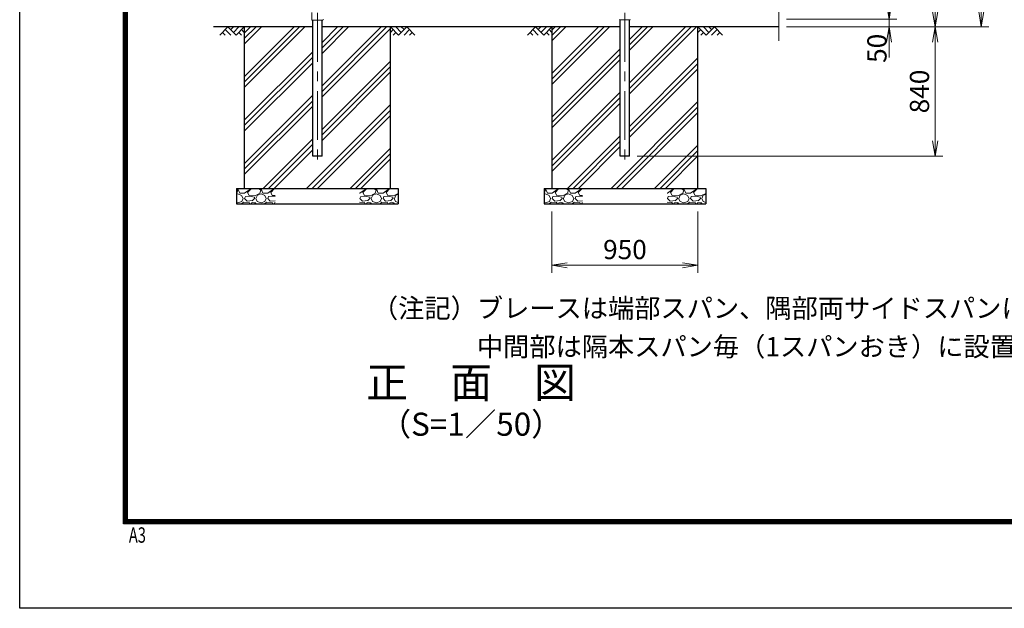
# Model space of a CAD drawing. Units: millimetres. Extents: x 0 to 27224, y 0 to 14850.
# Drawn here: x 0 to 6403, y 0 to 3827 of the extents above; entities that cross this region are included whole.
import ezdxf
from ezdxf.enums import TextEntityAlignment as Align

# ---------------------------------------------------------------- set-up
doc = ezdxf.new("R2010")
doc.units = ezdxf.units.MM
doc.header["$LTSCALE"] = 10
doc.header["$MEASUREMENT"] = 0
doc.header["$PDMODE"] = 35
doc.linetypes.add('CENTER', pattern=[50.8, 31.75, -6.35, 6.35, -6.35])
doc.layers.get('Defpoints').update_dxf_attribs({"color": 8})
for name, color, linetype in [('D-BGD', 7, 'Continuous'), ('D-STR1', 1, 'Continuous'), ('D-STR4', 7, 'Continuous'), ('D-TTL', 2, 'Continuous')]:
    doc.layers.add(name, color=color, linetype=linetype)
for name, color, linetype, lineweight in [('D-BMK', 2, 'CENTER', 13), ('D-DCR-HCH', 7, 'Continuous', 13), ('D-STR-DIM', 7, 'Continuous', 13), ('D-STR3', 3, 'Continuous', 13), ('D-TTL-TXT', 7, 'Continuous', 13)]:
    doc.layers.add(name, color=color, linetype=linetype, lineweight=lineweight)
doc.styles.add('ROMANSE', font='Romans.shx', dxfattribs={"width": 0.7, "bigfont": 'EXTFONT.SHX'})
doc.styles.add('ゴシック', font='txt')
doc.dimstyles.new('STYLE', dxfattribs={"dimscale": 50, "dimtxt": 2.5, "dimasz": 2, "dimexe": 1, "dimexo": 1, "dimgap": 0.8, "dimtad": 1, "dimdsep": 46, "dimtxsty": 'ゴシック', "dimblk": 'OPEN', "dimcen": 1e-08, "dimclrd": 256, "dimclre": 256, "dimclrt": 256, "dimadec": 0, "dimazin": 2, "dimtfac": 1, "dimtmove": 2, "dimatfit": 3, "dimldrblk": 'OPEN', "dimfxl": 0, "dimtolj": 1, "dimtzin": 0, "dimlwd": -1, "dimlwe": -1, "dimarcsym": 0})
pattern_1 = [(45, (-74184.25, -20499.18), (-141.42136, 141.42136), []), (45, (-74201.93, -20481.5), (-141.42136, 141.42136), []), (45, (-74219.6, -20463.82), (-141.42136, 141.42136), [])]

# ---------------------------------------------------------------- blocks, each defined once
blk = doc.blocks.new('_Open')
at = {"color": 0, "linetype": 'ByBlock', "lineweight": -2}
for p, q in [((-1, 0.167), (0, 0)), ((-1, -0.167), (0, 0)), ((0, 0), (-1, 0))]:
    blk.add_line(p, q, dxfattribs=at)
blk = doc.blocks.new('*D172')
at = {"layer": 'D-STR-DIM'}
for p, q in [((5653.4, 3930), (5653.4, 4030)), ((4985.7, 3830), (5703.4, 3830)), ((4985.7, 3780), (5703.4, 3780)), ((5653.4, 3830), (5653.4, 3780)), ((5653.4, 3680), (5653.4, 3580))]:
    blk.add_line(p, q, dxfattribs=at)
at = {"layer": 'Defpoints', "color": 0}
for p in [(4935.7, 3830), (4935.7, 3780), (5653.4, 3780)]:
    blk.add_point(p, dxfattribs=at)
at = {"layer": 'D-STR-DIM', "xscale": 100, "yscale": 100, "zscale": 100}
for p, rotation in [((5653.4, 3830), 270), ((5653.4, 3780), 90)]:
    blk.add_blockref('_Open', p, dxfattribs=dict(at, rotation=rotation))
at = {"layer": 'D-STR-DIM', "insert": (5574.4, 3640.6), "char_height": 125, "attachment_point": 5, "rotation": 90, "style": 'ゴシック'}
blk.add_mtext('\\A1;50', dxfattribs=at)
blk = doc.blocks.new('*D141')
at = {"layer": 'D-STR-DIM'}
for p, q in [((4985.7, 9740), (6003.4, 9740)), ((5953.4, 9640), (5953.4, 3880)), ((4985.7, 3780), (6003.4, 3780))]:
    blk.add_line(p, q, dxfattribs=at)
at = {"layer": 'Defpoints', "color": 0}
for p in [(4935.7, 9740), (4935.7, 3780), (5953.4, 3780)]:
    blk.add_point(p, dxfattribs=at)
at = {"layer": 'D-STR-DIM', "xscale": 100, "yscale": 100, "zscale": 100}
for p, rotation in [((5953.4, 9740), 90), ((5953.4, 3780), 270)]:
    blk.add_blockref('_Open', p, dxfattribs=dict(at, rotation=rotation))
at = {"layer": 'D-STR-DIM', "insert": (5850.9, 6760), "char_height": 125, "attachment_point": 5, "rotation": 90, "style": 'ゴシック'}
blk.add_mtext('\\A1;5960', dxfattribs=at)
blk = doc.blocks.new('*D142')
at = {"layer": 'D-STR-DIM'}
for p, q in [((4985.7, 10445), (6302.6, 10445)), ((6252.6, 10345), (6252.6, 3880)), ((4985.7, 3780), (6302.6, 3780))]:
    blk.add_line(p, q, dxfattribs=at)
at = {"layer": 'Defpoints', "color": 0}
for p in [(4935.7, 10445), (4935.7, 3780), (6252.6, 3780)]:
    blk.add_point(p, dxfattribs=at)
at = {"layer": 'D-STR-DIM', "xscale": 100, "yscale": 100, "zscale": 100}
for p, rotation in [((6252.6, 10445), 90), ((6252.6, 3780), 270)]:
    blk.add_blockref('_Open', p, dxfattribs=dict(at, rotation=rotation))
at = {"layer": 'D-STR-DIM', "insert": (6150.1, 7112.5), "char_height": 125, "attachment_point": 5, "rotation": 90, "style": 'ゴシック'}
blk.add_mtext('\\A1;6665', dxfattribs=at)
blk = doc.blocks.new('*D143')
at = {"layer": 'D-STR-DIM'}
for p, q in [((4985.7, 3780), (6003.4, 3780)), ((5953.4, 3680), (5953.4, 3040)), ((4015.9, 2940), (6003.4, 2940))]:
    blk.add_line(p, q, dxfattribs=at)
at = {"layer": 'Defpoints', "color": 0}
for p in [(4935.7, 3780), (3965.9, 2940), (5953.4, 2940)]:
    blk.add_point(p, dxfattribs=at)
at = {"layer": 'D-STR-DIM', "xscale": 100, "yscale": 100, "zscale": 100}
for p, rotation in [((5953.4, 3780), 90), ((5953.4, 2940), 270)]:
    blk.add_blockref('_Open', p, dxfattribs=dict(at, rotation=rotation))
at = {"layer": 'D-STR-DIM', "insert": (5850.9, 3360), "char_height": 125, "attachment_point": 5, "rotation": 90, "style": 'ゴシック'}
blk.add_mtext('\\A1;840', dxfattribs=at)
blk = doc.blocks.new('*D140')
at = {"layer": 'D-STR-DIM'}
for p, q in [((3460.7, 2580), (3460.7, 2180)), ((4410.7, 2580), (4410.7, 2180)), ((3560.7, 2230), (4310.7, 2230))]:
    blk.add_line(p, q, dxfattribs=at)
at = {"layer": 'Defpoints', "color": 0}
for p in [(3460.7, 2630), (4410.7, 2630), (4410.7, 2230)]:
    blk.add_point(p, dxfattribs=at)
at = {"layer": 'D-STR-DIM', "xscale": 100, "yscale": 100, "zscale": 100, "rotation": 180}
blk.add_blockref('_Open', (3460.7, 2230), dxfattribs=at)
at = {"layer": 'D-STR-DIM', "xscale": 100, "yscale": 100, "zscale": 100}
blk.add_blockref('_Open', (4410.7, 2230), dxfattribs=at)
at = {"layer": 'D-STR-DIM', "insert": (3935.7, 2332.5), "char_height": 125, "attachment_point": 5, "style": 'ゴシック'}
blk.add_mtext('\\A1;950', dxfattribs=at)

msp = doc.modelspace()

# ---------------------------------------------------------------- hatches: boundary and pattern name
at = {"layer": 'D-DCR-HCH'}
h = msp.add_hatch(dxfattribs=at)
h.set_pattern_fill('PLAST', color=256, scale=800, angle=45)
h.set_pattern_definition(pattern_1)
h.paths.add_polyline_path([(1965.9308, 2940), (1905.4308, 2940), (1905.4308, 3780), (1460.6808, 3780), (1460.6808, 2730), (2410.6808, 2730), (2410.6808, 3780), (1965.9308, 3780)])
h = msp.add_hatch(dxfattribs=at)
h.set_pattern_fill('PLAST', color=256, scale=800, angle=45)
h.set_pattern_definition(pattern_1)
h.paths.add_polyline_path([(3965.9308, 2940), (3905.4308, 2940), (3905.4308, 3780), (3460.6808, 3780), (3460.6808, 2730), (4410.6808, 2730), (4410.6808, 3780), (3965.9308, 3780)])
h = msp.add_hatch(dxfattribs=at)
h.set_pattern_fill('GRAVEL', color=256, scale=150)
h.set_pattern_definition([(228.01279, (-10173.667, 22614.256), (-1200, -1350), [20.1804, -1997.8632]), (184.96974, (-10187.167, 22599.256), (1800, 150), [34.6302, -3428.3887]), (132.510447, (-10221.667, 22596.256), (1500, -1650), [24.4182, -2417.4049]), (267.27369, (-10280.167, 22558.756), (150, 3000), [31.5357, -3122.0337]), (292.833654, (-10281.667, 22527.256), (-750, 1800), [30.92325, -3061.406]), (357.27369, (-10269.667, 22498.756), (-3000, 150), [31.5357, -3122.0337]), (37.69424, (-10238.167, 22497.256), (-1950, -1500), [41.70435, -4128.7273]), (72.255328, (-10205.167, 22522.756), (1050, 3300), [39.3732, -3897.9482]), (121.429566, (-10193.167, 22560.256), (-1200, 1950), [31.6425, -3132.611]), (175.23636, (-10209.667, 22587.256), (1650, -150), [36.1248, -1770.1144]), (222.397438, (-10245.667, 22590.256), (-1800, -1650), [46.7172, -4625.00625]), (138.814075, (-10131.667, 22557.256), (-1050, 900), [15.94515, -1578.5767]), (171.469234, (-10143.667, 22567.756), (1950, -300), [30.33555, -3003.2267]), (225, (-10173.67, 22572.26), (-2e-14, -150), [21.21315, -190.9189]), (203.19859, (-10184.167, 22590.256), (750, 300), [11.4237, -1130.9423]), (291.80141, (-10194.667, 22585.756), (-150, 450), [16.15545, -791.6193]), (30.96376, (-10188.667, 22570.756), (450, 300), [26.23935, -848.4034]), (161.56505, (-10166.167, 22584.256), (300, -150), [18.97365, -455.368]), (16.38954, (-10281.667, 22585.756), (1500, 450), [26.58, -2631.4268]), (70.346176, (-10256.167, 22593.256), (-600, -1650), [22.29915, -2207.6112]), (293.19859, (-10166.167, 22614.256), (-300, 750), [22.84725, -1119.5187]), (343.61046, (-10157.167, 22593.256), (-1500, 450), [26.58, -2631.4268]), (339.443955, (-10281.667, 22492.756), (-750, 300), [25.632, -1255.9686]), (294.77514, (-10257.667, 22483.756), (-750, 1650), [21.4767, -2126.1965]), (66.80141, (-10164.667, 22464.256), (300, 750), [22.84725, -1119.5187]), (17.354025, (-10155.667, 22485.256), (-1950, -600), [25.14465, -2489.3135]), (69.443955, (-10238.167, 22464.256), (-300, -750), [12.816, -1268.7846]), (101.30993, (-10173.667, 22464.256), (-150, 600), [7.6485, -757.2044]), (165.96376, (-10175.167, 22471.756), (450, -150), [30.92325, -587.5426]), (186.009006, (-10205.167, 22479.256), (1500, 150), [28.6575, -2837.0885]), (303.69007, (-10188.667, 22557.256), (-150, 300), [21.6333, -519.1994]), (353.157227, (-10176.667, 22539.256), (2550, -300), [37.7691, -3739.1344]), (60.945396, (-10139.167, 22534.756), (-600, -1050), [15.4434, -1528.9011]), (90, (-10131.67, 22548.26), (-150, 150), [9, -141]), (120.256437, (-10208.167, 22483.756), (600, -1050), [20.8386, -2063.028]), (48.01279, (-10218.667, 22501.756), (1200, 1350), [40.3608, -1977.6828]), (0, (-10191.67, 22531.76), (150, 150), [39, -111]), (325.304846, (-10152.667, 22531.756), (1500, -1050), [23.7171, -2347.99115]), (254.0546, (-10133.167, 22518.256), (-150, -600), [21.8403, -1070.1762]), (207.645975, (-10139.167, 22497.256), (-2850, -1500), [35.55975, -3520.4211]), (175.42608, (-10170.667, 22480.756), (-1950, 150), [37.61985, -3724.361])])
h.paths.add_polyline_path([(1410.6808, 2730), (1410.6808, 2630), (1660.6808, 2630), (1660.6808, 2730)])
h.paths.add_polyline_path([(2460.6808, 2730), (2210.6808, 2730), (2210.6808, 2630), (2460.6808, 2630)])
h = msp.add_hatch(dxfattribs=at)
h.set_pattern_fill('GRAVEL', color=256, scale=150)
h.set_pattern_definition([(228.01279, (-8173.667, 22614.256), (-1200, -1350), [20.1804, -1997.8632]), (184.96974, (-8187.167, 22599.256), (1800, 150), [34.6302, -3428.3887]), (132.510447, (-8221.667, 22596.256), (1500, -1650), [24.4182, -2417.4049]), (267.27369, (-8280.167, 22558.756), (150, 3000), [31.5357, -3122.0337]), (292.833654, (-8281.667, 22527.256), (-750, 1800), [30.92325, -3061.406]), (357.27369, (-8269.667, 22498.756), (-3000, 150), [31.5357, -3122.0337]), (37.69424, (-8238.167, 22497.256), (-1950, -1500), [41.70435, -4128.7273]), (72.255328, (-8205.167, 22522.756), (1050, 3300), [39.3732, -3897.9482]), (121.429566, (-8193.167, 22560.256), (-1200, 1950), [31.6425, -3132.611]), (175.23636, (-8209.667, 22587.256), (1650, -150), [36.1248, -1770.1144]), (222.397438, (-8245.667, 22590.256), (-1800, -1650), [46.7172, -4625.00625]), (138.814075, (-8131.667, 22557.256), (-1050, 900), [15.94515, -1578.5767]), (171.469234, (-8143.667, 22567.756), (1950, -300), [30.33555, -3003.2267]), (225, (-8173.67, 22572.26), (-2e-14, -150), [21.21315, -190.9189]), (203.19859, (-8184.167, 22590.256), (750, 300), [11.4237, -1130.9423]), (291.80141, (-8194.667, 22585.756), (-150, 450), [16.15545, -791.6193]), (30.96376, (-8188.667, 22570.756), (450, 300), [26.23935, -848.4034]), (161.56505, (-8166.167, 22584.256), (300, -150), [18.97365, -455.368]), (16.38954, (-8281.667, 22585.756), (1500, 450), [26.58, -2631.4268]), (70.346176, (-8256.167, 22593.256), (-600, -1650), [22.29915, -2207.6112]), (293.19859, (-8166.167, 22614.256), (-300, 750), [22.84725, -1119.5187]), (343.61046, (-8157.167, 22593.256), (-1500, 450), [26.58, -2631.4268]), (339.443955, (-8281.667, 22492.756), (-750, 300), [25.632, -1255.9686]), (294.77514, (-8257.667, 22483.756), (-750, 1650), [21.4767, -2126.1965]), (66.80141, (-8164.667, 22464.256), (300, 750), [22.84725, -1119.5187]), (17.354025, (-8155.667, 22485.256), (-1950, -600), [25.14465, -2489.3135]), (69.443955, (-8238.167, 22464.256), (-300, -750), [12.816, -1268.7846]), (101.30993, (-8173.667, 22464.256), (-150, 600), [7.6485, -757.2044]), (165.96376, (-8175.167, 22471.756), (450, -150), [30.92325, -587.5426]), (186.009006, (-8205.167, 22479.256), (1500, 150), [28.6575, -2837.0885]), (303.69007, (-8188.667, 22557.256), (-150, 300), [21.6333, -519.1994]), (353.157227, (-8176.667, 22539.256), (2550, -300), [37.7691, -3739.1344]), (60.945396, (-8139.167, 22534.756), (-600, -1050), [15.4434, -1528.9011]), (90, (-8131.67, 22548.26), (-150, 150), [9, -141]), (120.256437, (-8208.167, 22483.756), (600, -1050), [20.8386, -2063.028]), (48.01279, (-8218.667, 22501.756), (1200, 1350), [40.3608, -1977.6828]), (0, (-8191.67, 22531.76), (150, 150), [39, -111]), (325.304846, (-8152.667, 22531.756), (1500, -1050), [23.7171, -2347.99115]), (254.0546, (-8133.167, 22518.256), (-150, -600), [21.8403, -1070.1762]), (207.645975, (-8139.167, 22497.256), (-2850, -1500), [35.55975, -3520.4211]), (175.42608, (-8170.667, 22480.756), (-1950, 150), [37.61985, -3724.361])])
h.paths.add_polyline_path([(3410.6808, 2730), (3410.6808, 2630), (3660.6808, 2630), (3660.6808, 2730)])
h.paths.add_polyline_path([(4460.6808, 2730), (4210.6808, 2730), (4210.6808, 2630), (4460.6808, 2630)])

# ---------------------------------------------------------------- linework, layer by layer
at = {"layer": 'D-BGD'}
for p, q in [((1460.6808, 3780), (1260.6808, 3780)), ((3460.6808, 3780), (2410.6808, 3780)), ((4935.6808, 3780), (4410.6808, 3780))]:
    msp.add_line(p, q, dxfattribs=at)
at = {"layer": 'D-BMK'}
for p, q in [((1935.6808, 10475), (1935.6808, 2890)), ((3935.6808, 10475), (3935.6808, 2890))]:
    msp.add_line(p, q, dxfattribs=at)
at = {"layer": 'D-DCR-HCH'}
for p, q in [((1354.2568, 3780), (1301.0448, 3726.788)), ((1354.2568, 3780), (1407.4688, 3726.788)), ((1371.9941, 3762.2627), (1389.7315, 3780)), ((1389.7315, 3744.5253), (1425.2061, 3780)), ((1407.4688, 3726.788), (1460.6808, 3780)), ((2463.8928, 3726.788), (2410.6808, 3780)), ((2481.6302, 3744.5253), (2446.1555, 3780)), ((2517.1048, 3780), (2463.8928, 3726.788)), ((2499.4602, 3762.17), (2481.6302, 3780)), ((2517.1048, 3780), (2570.3169, 3726.788)), ((3354.2568, 3780), (3301.0448, 3726.788)), ((3354.2568, 3780), (3407.4688, 3726.788)), ((3371.9941, 3762.2627), (3389.7315, 3780)), ((3389.7315, 3744.5253), (3425.2061, 3780)), ((3407.4688, 3726.788), (3460.6808, 3780)), ((4463.8928, 3726.788), (4410.6808, 3780)), ((4481.6302, 3744.5253), (4446.1555, 3780)), ((4517.1048, 3780), (4463.8928, 3726.788)), ((4499.4602, 3762.17), (4481.6302, 3780)), ((4517.1048, 3780), (4570.3169, 3726.788)), ((1318.7821, 3744.5253), (1336.6008, 3726.788)), ((1336.5194, 3762.2627), (1372.1568, 3726.788)), ((1425.2061, 3744.5253), (1443.0248, 3726.788)), ((1442.9435, 3762.2627), (1460.6808, 3744.6063)), ((2428.4182, 3762.2627), (2410.6808, 3744.6063)), ((2446.1555, 3744.5253), (2428.3368, 3726.788)), ((2534.8422, 3762.2627), (2499.2048, 3726.788)), ((2552.5795, 3744.5253), (2534.7608, 3726.788)), ((3318.7821, 3744.5253), (3336.6008, 3726.788)), ((3336.5194, 3762.2627), (3372.1568, 3726.788)), ((3425.2061, 3744.5253), (3443.0248, 3726.788)), ((3442.9435, 3762.2627), (3460.6808, 3744.6063)), ((4428.4182, 3762.2627), (4410.6808, 3744.6063)), ((4446.1555, 3744.5253), (4428.3368, 3726.788)), ((4534.8422, 3762.2627), (4499.2048, 3726.788)), ((4552.5795, 3744.5253), (4534.7608, 3726.788))]:
    msp.add_line(p, q, dxfattribs=at)
at = {"layer": 'D-STR-DIM'}
msp.add_line((4935.6808, 5279.3485), (4935.6808, 3690), dxfattribs=at)
at = {"layer": 'D-STR1'}
for p, q in [((1905.4308, 2940), (1905.4308, 3824.1)), ((1965.9308, 2940), (1965.9308, 3824.1)), ((3905.4308, 2940), (3905.4308, 3826.6)), ((3965.9308, 2940), (3965.9308, 3826.6)), ((1965.9308, 2940), (1905.4308, 2940)), ((3965.9308, 2940), (3905.4308, 2940)), ((3961.0808, 2940), (3910.2808, 2940))]:
    msp.add_line(p, q, dxfattribs=at)
at = {"layer": 'D-STR3'}
for p, q in [((1899.5808, 3874.1), (1899.5808, 3824.1)), ((1899.5808, 3824.1), (1969.4808, 3824.1)), ((1975.4808, 3827.1), (1969.4808, 3824.1)), ((3901.8808, 3826.6), (3900.8808, 3827.1)), ((3901.8808, 3826.6), (3969.4808, 3826.6)), ((3969.4808, 3826.6), (3970.4808, 3827.1))]:
    msp.add_line(p, q, dxfattribs=at)
at = {"layer": 'D-STR4'}
for p, q in [((1905.4308, 3780), (1460.6808, 3780)), ((1460.6808, 3780), (1460.6808, 2730)), ((2410.6808, 3780), (1965.9308, 3780)), ((2410.6808, 2730), (2410.6808, 3780)), ((3905.4308, 3780), (3460.6808, 3780)), ((3460.6808, 3780), (3460.6808, 2730)), ((4410.6808, 3780), (3965.9308, 3780)), ((4410.6808, 2730), (4410.6808, 3780)), ((1410.6808, 2730), (2460.6808, 2730)), ((1410.6808, 2730), (1410.6808, 2630)), ((2460.6808, 2730), (2460.6808, 2630)), ((3410.6808, 2730), (4460.6808, 2730)), ((3410.6808, 2730), (3410.6808, 2630)), ((4460.6808, 2730), (4460.6808, 2630)), ((1410.6808, 2630), (2460.6808, 2630)), ((3410.6808, 2630), (4460.6808, 2630))]:
    msp.add_line(p, q, dxfattribs=at)
at = {"layer": 'D-TTL'}
msp.add_lwpolyline([(0, 14850), (21000, 14850), (21000, 0), (0, 0)], close=True, dxfattribs=at)
at = {"layer": 'D-TTL', "color": 7}
for points in [[(675, 14300), (20325, 14300), (20325, 550), (675, 550)], [(681.25, 14293.75), (20318.75, 14293.75), (20318.75, 556.25), (681.25, 556.25)], [(687.5, 14287.5), (20312.5, 14287.5), (20312.5, 562.5), (687.5, 562.5)], [(693.75, 14281.25), (20306.25, 14281.25), (20306.25, 568.75), (693.75, 568.75)], [(700, 14275), (20300, 14275), (20300, 575), (700, 575)]]:
    msp.add_lwpolyline(points, close=True, dxfattribs=at)

# ---------------------------------------------------------------- texts
at = {"layer": 'D-TTL', "color": 7, "style": 'ROMANSE', "width": 0.7}
msp.add_text('A3', height=100, dxfattribs=at).set_placement((709.7809, 426.476))
at = {"layer": 'D-TTL-TXT', "linetype": 'Continuous', "style": 'ゴシック'}
for s, p in [('（注記）ブレースは端部スパン、隅部両サイドスパンに設置し、', (2290.8706, 1888.802)), ('\u3000\u3000\u3000\u3000中間部は隔本スパン毎（1スパンおき）に設置とする。', (2290.8706, 1638.802))]:
    msp.add_text(s, height=125, dxfattribs=at).set_placement(p)
at = {"layer": 'D-TTL-TXT', "style": 'ゴシック'}
for s, height, p in [('正\u3000面\u3000図', 200, (2935.6765, 1441.9493)), ('（S=1／50）', 150, (2935.6765, 1177.629))]:
    msp.add_text(s, height=height, dxfattribs=at).set_placement(p, align=Align.MIDDLE)

# ---------------------------------------------------------------- dimensions: what is measured, and where the dimension line sits
at = {"layer": 'D-STR-DIM'}
for base, p1, p2, picture, middle in [((6252.5525, 3780), (4935.6808, 10445), (4935.6808, 3780), '*D142', (6150.0525, 7112.5)), ((5953.3676, 3780), (4935.6808, 9740), (4935.6808, 3780), '*D141', (5850.8676, 6760)), ((5953.3676, 2940), (4935.6808, 3780), (3965.9308, 2940), '*D143', (5850.8676, 3360))]:
    dim = msp.add_linear_dim(base=base, p1=p1, p2=p2, angle=90, dimstyle='STYLE', dxfattribs=at)
    dim.commit()
    dim.dimension.update_dxf_attribs({"geometry": picture, "text_midpoint": middle})
dim = msp.add_linear_dim(base=(5653.3676, 3780), p1=(4935.6808, 3830), p2=(4935.6808, 3780), angle=90, dimstyle='STYLE', dxfattribs=at)
dim.commit()
dim.dimension.update_dxf_attribs({"geometry": '*D172', "text_midpoint": (5574.3733, 3640.5806), "dimtype": 160})
dim = msp.add_linear_dim(base=(4410.6808, 2230), p1=(3460.6808, 2630), p2=(4410.6808, 2630), dimstyle='STYLE', dxfattribs=at)
dim.commit()
dim.dimension.update_dxf_attribs({"geometry": '*D140', "text_midpoint": (3935.6808, 2332.5)})

doc.saveas('drawing.dxf')
